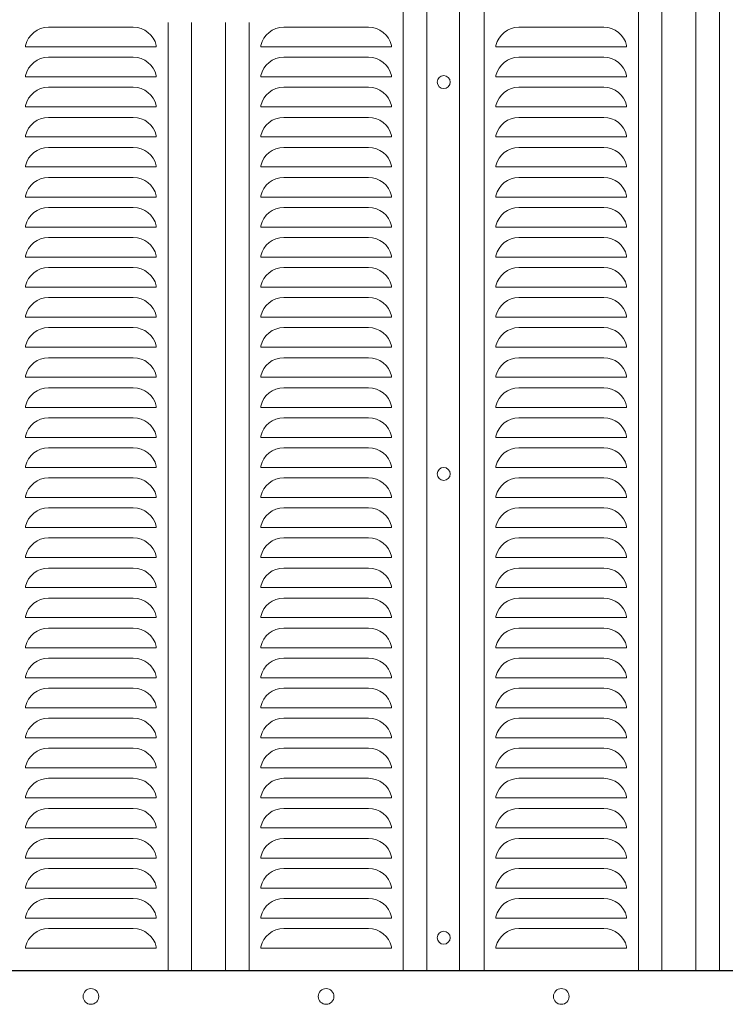
# Model space of a CAD drawing. Units: millimetres. Extents: x 0 to 12600, y 0 to 8910.
# Drawn here: x 3538 to 4078, y 6045 to 6799 of the extents above; entities that cross this region are included whole.
import ezdxf

# ---------------------------------------------------------------- set-up
doc = ezdxf.new("R2010")
doc.units = ezdxf.units.MM
doc.header["$LTSCALE"] = 3
doc.header["$MEASUREMENT"] = 0
doc.layers.add('D-STR1', color=1, linetype='Continuous')
doc.layers.add('D-STR2', color=7, linetype='Continuous', lineweight=13)
doc.layers.add('D-STR3', color=3, linetype='Continuous', lineweight=13)

msp = doc.modelspace()

# ---------------------------------------------------------------- linework, layer by layer
at = {"layer": 'D-STR1'}
msp.add_line((2272.538, 6071.364), (4673.537, 6071.364), dxfattribs=at)
at = {"layer": 'D-STR2'}
for p, q in [((3831.538, 7431.364), (3831.538, 6071.364)), ((3849.538, 7431.364), (3849.538, 6071.364)), ((3874.538, 7431.364), (3874.538, 6071.364)), ((3893.538, 7430.864), (3893.538, 6070.864)), ((4011.538, 7431.364), (4011.538, 6071.364)), ((4029.538, 7431.364), (4029.538, 6071.364)), ((4055.538, 7431.364), (4055.538, 6071.364)), ((4073.538, 7431.364), (4073.538, 6071.364)), ((3624.986, 6793.364), (3560.091, 6793.364)), ((3651.538, 6796.864), (3651.538, 6071.364)), ((3669.538, 6796.864), (3669.538, 6071.364)), ((3695.538, 6796.864), (3695.538, 6071.364)), ((3713.538, 6796.864), (3713.538, 6071.364)), ((3804.986, 6793.364), (3740.091, 6793.364)), ((3920.091, 6793.364), (3984.986, 6793.364)), ((3542.538, 6779.364), (3542.538, 6778.364)), ((3542.538, 6778.364), (3642.538, 6778.364)), ((3642.538, 6779.364), (3642.538, 6778.364)), ((3642.538, 6779.353), (3642.538, 6778.364)), ((3722.538, 6779.364), (3722.538, 6778.364)), ((3722.538, 6779.353), (3722.538, 6778.364)), ((3822.538, 6778.364), (3722.538, 6778.364)), ((3822.538, 6779.364), (3822.538, 6778.364)), ((3902.538, 6779.364), (3902.538, 6778.364)), ((3902.538, 6778.364), (4002.538, 6778.364)), ((4002.538, 6779.364), (4002.538, 6778.364)), ((4002.538, 6779.353), (4002.538, 6778.364)), ((3560.091, 6770.364), (3624.986, 6770.364)), ((3804.986, 6770.364), (3740.091, 6770.364)), ((3984.986, 6770.364), (3920.091, 6770.364)), ((3542.538, 6756.364), (3542.538, 6755.364)), ((3542.538, 6755.364), (3642.538, 6755.364)), ((3642.538, 6756.364), (3642.538, 6755.364)), ((3642.538, 6756.353), (3642.538, 6755.364)), ((3722.538, 6756.364), (3722.538, 6755.364)), ((3722.538, 6756.353), (3722.538, 6755.364)), ((3822.538, 6755.364), (3722.538, 6755.364)), ((3822.538, 6756.364), (3822.538, 6755.364)), ((3902.538, 6756.364), (3902.538, 6755.364)), ((3902.538, 6755.364), (4002.538, 6755.364)), ((4002.538, 6756.364), (4002.538, 6755.364)), ((4002.538, 6756.353), (4002.538, 6755.364)), ((3624.986, 6747.364), (3560.091, 6747.364)), ((3804.986, 6747.364), (3740.091, 6747.364)), ((3920.091, 6747.364), (3984.986, 6747.364)), ((3542.538, 6733.364), (3542.538, 6732.364)), ((3542.538, 6732.364), (3642.538, 6732.364)), ((3642.538, 6733.364), (3642.538, 6732.364)), ((3642.538, 6733.353), (3642.538, 6732.364)), ((3722.538, 6733.364), (3722.538, 6732.364)), ((3722.538, 6733.353), (3722.538, 6732.364)), ((3822.538, 6732.364), (3722.538, 6732.364)), ((3822.538, 6733.364), (3822.538, 6732.364)), ((3902.538, 6733.364), (3902.538, 6732.364)), ((3902.538, 6732.364), (4002.538, 6732.364)), ((4002.538, 6733.364), (4002.538, 6732.364)), ((4002.538, 6733.353), (4002.538, 6732.364)), ((3560.091, 6724.364), (3624.986, 6724.364)), ((3804.986, 6724.364), (3740.091, 6724.364)), ((3984.986, 6724.364), (3920.091, 6724.364)), ((3542.538, 6710.364), (3542.538, 6709.364)), ((3542.538, 6709.364), (3642.538, 6709.364)), ((3642.538, 6710.364), (3642.538, 6709.364)), ((3642.538, 6710.353), (3642.538, 6709.364)), ((3722.538, 6710.364), (3722.538, 6709.364)), ((3722.538, 6710.353), (3722.538, 6709.364)), ((3822.538, 6709.364), (3722.538, 6709.364)), ((3822.538, 6710.364), (3822.538, 6709.364)), ((3902.538, 6710.364), (3902.538, 6709.364)), ((3902.538, 6709.364), (4002.538, 6709.364)), ((4002.538, 6710.364), (4002.538, 6709.364)), ((4002.538, 6710.353), (4002.538, 6709.364)), ((3624.986, 6701.364), (3560.091, 6701.364)), ((3804.986, 6701.364), (3740.091, 6701.364)), ((3920.091, 6701.364), (3984.986, 6701.364)), ((3542.538, 6687.364), (3542.538, 6686.364)), ((3542.538, 6686.364), (3642.538, 6686.364)), ((3642.538, 6687.364), (3642.538, 6686.364)), ((3642.538, 6687.353), (3642.538, 6686.364)), ((3722.538, 6687.364), (3722.538, 6686.364)), ((3722.538, 6687.353), (3722.538, 6686.364)), ((3822.538, 6686.364), (3722.538, 6686.364)), ((3822.538, 6687.364), (3822.538, 6686.364)), ((3902.538, 6687.364), (3902.538, 6686.364)), ((3902.538, 6686.364), (4002.538, 6686.364)), ((4002.538, 6687.364), (4002.538, 6686.364)), ((4002.538, 6687.353), (4002.538, 6686.364)), ((3560.091, 6678.364), (3624.986, 6678.364)), ((3804.986, 6678.364), (3740.091, 6678.364)), ((3984.986, 6678.364), (3920.091, 6678.364)), ((3542.538, 6664.364), (3542.538, 6663.364)), ((3542.538, 6663.364), (3642.538, 6663.364)), ((3642.538, 6664.364), (3642.538, 6663.364)), ((3642.538, 6664.353), (3642.538, 6663.364)), ((3722.538, 6664.364), (3722.538, 6663.364)), ((3722.538, 6664.353), (3722.538, 6663.364)), ((3822.538, 6663.364), (3722.538, 6663.364)), ((3822.538, 6664.364), (3822.538, 6663.364)), ((3902.538, 6664.364), (3902.538, 6663.364)), ((3902.538, 6663.364), (4002.538, 6663.364)), ((4002.538, 6664.364), (4002.538, 6663.364)), ((4002.538, 6664.353), (4002.538, 6663.364)), ((3624.986, 6655.364), (3560.091, 6655.364)), ((3804.986, 6655.364), (3740.091, 6655.364)), ((3920.091, 6655.364), (3984.986, 6655.364)), ((3542.538, 6641.364), (3542.538, 6640.364)), ((3642.538, 6641.364), (3642.538, 6640.364)), ((3642.538, 6641.353), (3642.538, 6640.364)), ((3722.538, 6641.364), (3722.538, 6640.364)), ((3722.538, 6641.353), (3722.538, 6640.364)), ((3822.538, 6641.364), (3822.538, 6640.364)), ((3902.538, 6641.364), (3902.538, 6640.364)), ((4002.538, 6641.364), (4002.538, 6640.364)), ((4002.538, 6641.353), (4002.538, 6640.364)), ((3542.538, 6640.364), (3642.538, 6640.364)), ((3822.538, 6640.364), (3722.538, 6640.364)), ((3902.538, 6640.364), (4002.538, 6640.364)), ((3560.091, 6632.364), (3624.986, 6632.364)), ((3804.986, 6632.364), (3740.091, 6632.364)), ((3984.986, 6632.364), (3920.091, 6632.364)), ((3542.538, 6618.364), (3542.538, 6617.364)), ((3642.538, 6618.364), (3642.538, 6617.364)), ((3642.538, 6618.353), (3642.538, 6617.364)), ((3722.538, 6618.364), (3722.538, 6617.364)), ((3722.538, 6618.353), (3722.538, 6617.364)), ((3822.538, 6618.364), (3822.538, 6617.364)), ((3902.538, 6618.364), (3902.538, 6617.364)), ((4002.538, 6618.364), (4002.538, 6617.364)), ((4002.538, 6618.353), (4002.538, 6617.364)), ((3542.538, 6617.364), (3642.538, 6617.364)), ((3822.538, 6617.364), (3722.538, 6617.364)), ((3902.538, 6617.364), (4002.538, 6617.364)), ((3624.986, 6609.364), (3560.091, 6609.364)), ((3804.986, 6609.364), (3740.091, 6609.364)), ((3920.091, 6609.364), (3984.986, 6609.364)), ((3542.538, 6595.364), (3542.538, 6594.364)), ((3642.538, 6595.364), (3642.538, 6594.364)), ((3642.538, 6595.353), (3642.538, 6594.364)), ((3722.538, 6595.364), (3722.538, 6594.364)), ((3722.538, 6595.353), (3722.538, 6594.364)), ((3822.538, 6595.364), (3822.538, 6594.364)), ((3902.538, 6595.364), (3902.538, 6594.364)), ((4002.538, 6595.364), (4002.538, 6594.364)), ((4002.538, 6595.353), (4002.538, 6594.364)), ((3542.538, 6594.364), (3642.538, 6594.364)), ((3822.538, 6594.364), (3722.538, 6594.364)), ((3902.538, 6594.364), (4002.538, 6594.364)), ((3560.091, 6586.364), (3624.986, 6586.364)), ((3804.986, 6586.364), (3740.091, 6586.364)), ((3984.986, 6586.364), (3920.091, 6586.364)), ((3542.538, 6572.364), (3542.538, 6571.364)), ((3542.538, 6571.364), (3642.538, 6571.364)), ((3642.538, 6572.364), (3642.538, 6571.364)), ((3642.538, 6572.353), (3642.538, 6571.364)), ((3722.538, 6572.364), (3722.538, 6571.364)), ((3722.538, 6572.353), (3722.538, 6571.364)), ((3822.538, 6571.364), (3722.538, 6571.364)), ((3822.538, 6572.364), (3822.538, 6571.364)), ((3902.538, 6572.364), (3902.538, 6571.364)), ((3902.538, 6571.364), (4002.538, 6571.364)), ((4002.538, 6572.364), (4002.538, 6571.364)), ((4002.538, 6572.353), (4002.538, 6571.364)), ((3624.986, 6563.364), (3560.091, 6563.364)), ((3804.986, 6563.364), (3740.091, 6563.364)), ((3920.091, 6563.364), (3984.986, 6563.364)), ((3542.538, 6549.364), (3542.538, 6548.364)), ((3542.538, 6548.364), (3642.538, 6548.364)), ((3642.538, 6549.364), (3642.538, 6548.364)), ((3642.538, 6549.353), (3642.538, 6548.364)), ((3722.538, 6549.364), (3722.538, 6548.364)), ((3722.538, 6549.353), (3722.538, 6548.364)), ((3822.538, 6548.364), (3722.538, 6548.364)), ((3822.538, 6549.364), (3822.538, 6548.364)), ((3902.538, 6549.364), (3902.538, 6548.364)), ((3902.538, 6548.364), (4002.538, 6548.364)), ((4002.538, 6549.364), (4002.538, 6548.364)), ((4002.538, 6549.353), (4002.538, 6548.364)), ((3560.091, 6540.364), (3624.986, 6540.364)), ((3804.986, 6540.364), (3740.091, 6540.364)), ((3984.986, 6540.364), (3920.091, 6540.364)), ((3542.538, 6526.364), (3542.538, 6525.364)), ((3542.538, 6525.364), (3642.538, 6525.364)), ((3642.538, 6526.364), (3642.538, 6525.364)), ((3642.538, 6526.353), (3642.538, 6525.364)), ((3722.538, 6526.364), (3722.538, 6525.364)), ((3722.538, 6526.353), (3722.538, 6525.364)), ((3822.538, 6525.364), (3722.538, 6525.364)), ((3822.538, 6526.364), (3822.538, 6525.364)), ((3902.538, 6526.364), (3902.538, 6525.364)), ((3902.538, 6525.364), (4002.538, 6525.364)), ((4002.538, 6526.364), (4002.538, 6525.364)), ((4002.538, 6526.353), (4002.538, 6525.364)), ((3624.986, 6517.364), (3560.091, 6517.364)), ((3804.986, 6517.364), (3740.091, 6517.364)), ((3920.091, 6517.364), (3984.986, 6517.364)), ((3542.538, 6503.364), (3542.538, 6502.364)), ((3542.538, 6502.364), (3642.538, 6502.364)), ((3642.538, 6503.364), (3642.538, 6502.364)), ((3642.538, 6503.353), (3642.538, 6502.364)), ((3722.538, 6503.364), (3722.538, 6502.364)), ((3722.538, 6503.353), (3722.538, 6502.364)), ((3822.538, 6502.364), (3722.538, 6502.364)), ((3822.538, 6503.364), (3822.538, 6502.364)), ((3902.538, 6503.364), (3902.538, 6502.364)), ((3902.538, 6502.364), (4002.538, 6502.364)), ((4002.538, 6503.364), (4002.538, 6502.364)), ((4002.538, 6503.353), (4002.538, 6502.364)), ((3560.091, 6494.364), (3624.986, 6494.364)), ((3804.986, 6494.364), (3740.091, 6494.364)), ((3984.986, 6494.364), (3920.091, 6494.364)), ((3542.538, 6480.364), (3542.538, 6479.364)), ((3542.538, 6479.364), (3642.538, 6479.364)), ((3642.538, 6480.364), (3642.538, 6479.364)), ((3642.538, 6480.353), (3642.538, 6479.364)), ((3722.538, 6480.364), (3722.538, 6479.364)), ((3722.538, 6480.353), (3722.538, 6479.364)), ((3822.538, 6479.364), (3722.538, 6479.364)), ((3822.538, 6480.364), (3822.538, 6479.364)), ((3902.538, 6480.364), (3902.538, 6479.364)), ((3902.538, 6479.364), (4002.538, 6479.364)), ((4002.538, 6480.364), (4002.538, 6479.364)), ((4002.538, 6480.353), (4002.538, 6479.364)), ((3624.986, 6471.364), (3560.091, 6471.364)), ((3804.986, 6471.364), (3740.091, 6471.364)), ((3920.091, 6471.364), (3984.986, 6471.364)), ((3542.538, 6457.364), (3542.538, 6456.364)), ((3542.538, 6456.364), (3642.538, 6456.364)), ((3642.538, 6457.364), (3642.538, 6456.364)), ((3642.538, 6457.353), (3642.538, 6456.364)), ((3722.538, 6457.364), (3722.538, 6456.364)), ((3722.538, 6457.353), (3722.538, 6456.364)), ((3822.538, 6456.364), (3722.538, 6456.364)), ((3822.538, 6457.364), (3822.538, 6456.364)), ((3902.538, 6457.364), (3902.538, 6456.364)), ((3902.538, 6456.364), (4002.538, 6456.364)), ((4002.538, 6457.364), (4002.538, 6456.364)), ((4002.538, 6457.353), (4002.538, 6456.364)), ((3560.091, 6448.364), (3624.986, 6448.364)), ((3804.986, 6448.364), (3740.091, 6448.364)), ((3984.986, 6448.364), (3920.091, 6448.364)), ((3542.538, 6434.364), (3542.538, 6433.364)), ((3542.538, 6433.364), (3642.538, 6433.364)), ((3642.538, 6434.364), (3642.538, 6433.364)), ((3642.538, 6434.353), (3642.538, 6433.364)), ((3722.538, 6434.364), (3722.538, 6433.364)), ((3722.538, 6434.353), (3722.538, 6433.364)), ((3822.538, 6433.364), (3722.538, 6433.364)), ((3822.538, 6434.364), (3822.538, 6433.364)), ((3902.538, 6434.364), (3902.538, 6433.364)), ((3902.538, 6433.364), (4002.538, 6433.364)), ((4002.538, 6434.364), (4002.538, 6433.364)), ((4002.538, 6434.353), (4002.538, 6433.364)), ((3624.986, 6425.364), (3560.091, 6425.364)), ((3804.986, 6425.364), (3740.091, 6425.364)), ((3920.091, 6425.364), (3984.986, 6425.364)), ((3542.538, 6411.364), (3542.538, 6410.364)), ((3542.538, 6410.364), (3642.538, 6410.364)), ((3642.538, 6411.364), (3642.538, 6410.364)), ((3642.538, 6411.353), (3642.538, 6410.364)), ((3722.538, 6411.364), (3722.538, 6410.364)), ((3722.538, 6411.353), (3722.538, 6410.364)), ((3822.538, 6410.364), (3722.538, 6410.364)), ((3822.538, 6411.364), (3822.538, 6410.364)), ((3902.538, 6411.364), (3902.538, 6410.364)), ((3902.538, 6410.364), (4002.538, 6410.364)), ((4002.538, 6411.364), (4002.538, 6410.364)), ((4002.538, 6411.353), (4002.538, 6410.364)), ((3560.091, 6402.364), (3624.986, 6402.364)), ((3804.986, 6402.364), (3740.091, 6402.364)), ((3984.986, 6402.364), (3920.091, 6402.364)), ((3542.538, 6388.364), (3542.538, 6387.364)), ((3542.538, 6387.364), (3642.538, 6387.364)), ((3642.538, 6388.364), (3642.538, 6387.364)), ((3642.538, 6388.353), (3642.538, 6387.364)), ((3722.538, 6388.364), (3722.538, 6387.364)), ((3722.538, 6388.353), (3722.538, 6387.364)), ((3822.538, 6387.364), (3722.538, 6387.364)), ((3822.538, 6388.364), (3822.538, 6387.364)), ((3902.538, 6388.364), (3902.538, 6387.364)), ((3902.538, 6387.364), (4002.538, 6387.364)), ((4002.538, 6388.364), (4002.538, 6387.364)), ((4002.538, 6388.353), (4002.538, 6387.364)), ((3624.986, 6379.364), (3560.091, 6379.364)), ((3804.986, 6379.364), (3740.091, 6379.364)), ((3920.091, 6379.364), (3984.986, 6379.364)), ((3542.538, 6365.364), (3542.538, 6364.364)), ((3542.538, 6364.364), (3642.538, 6364.364)), ((3642.538, 6365.364), (3642.538, 6364.364)), ((3642.538, 6365.353), (3642.538, 6364.364)), ((3722.538, 6365.364), (3722.538, 6364.364)), ((3722.538, 6365.353), (3722.538, 6364.364)), ((3822.538, 6364.364), (3722.538, 6364.364)), ((3822.538, 6365.364), (3822.538, 6364.364)), ((3902.538, 6365.364), (3902.538, 6364.364)), ((3902.538, 6364.364), (4002.538, 6364.364)), ((4002.538, 6365.364), (4002.538, 6364.364)), ((4002.538, 6365.353), (4002.538, 6364.364)), ((3560.091, 6356.364), (3624.986, 6356.364)), ((3804.986, 6356.364), (3740.091, 6356.364)), ((3984.986, 6356.364), (3920.091, 6356.364)), ((3542.538, 6342.364), (3542.538, 6341.364)), ((3542.538, 6341.364), (3642.538, 6341.364)), ((3642.538, 6342.364), (3642.538, 6341.364)), ((3642.538, 6342.353), (3642.538, 6341.364)), ((3722.538, 6342.364), (3722.538, 6341.364)), ((3722.538, 6342.353), (3722.538, 6341.364)), ((3822.538, 6341.364), (3722.538, 6341.364)), ((3822.538, 6342.364), (3822.538, 6341.364)), ((3902.538, 6342.364), (3902.538, 6341.364)), ((3902.538, 6341.364), (4002.538, 6341.364)), ((4002.538, 6342.364), (4002.538, 6341.364)), ((4002.538, 6342.353), (4002.538, 6341.364)), ((3624.986, 6333.364), (3560.091, 6333.364)), ((3804.986, 6333.364), (3740.091, 6333.364)), ((3920.091, 6333.364), (3984.986, 6333.364)), ((3542.538, 6319.364), (3542.538, 6318.364)), ((3542.538, 6318.364), (3642.538, 6318.364)), ((3642.538, 6319.364), (3642.538, 6318.364)), ((3642.538, 6319.353), (3642.538, 6318.364)), ((3722.538, 6319.364), (3722.538, 6318.364)), ((3722.538, 6319.353), (3722.538, 6318.364)), ((3822.538, 6318.364), (3722.538, 6318.364)), ((3822.538, 6319.364), (3822.538, 6318.364)), ((3902.538, 6319.364), (3902.538, 6318.364)), ((3902.538, 6318.364), (4002.538, 6318.364)), ((4002.538, 6319.364), (4002.538, 6318.364)), ((4002.538, 6319.353), (4002.538, 6318.364)), ((3560.091, 6310.364), (3624.986, 6310.364)), ((3804.986, 6310.364), (3740.091, 6310.364)), ((3984.986, 6310.364), (3920.091, 6310.364)), ((3542.538, 6296.364), (3542.538, 6295.364)), ((3542.538, 6295.364), (3642.538, 6295.364)), ((3642.538, 6296.364), (3642.538, 6295.364)), ((3642.538, 6296.353), (3642.538, 6295.364)), ((3722.538, 6296.364), (3722.538, 6295.364)), ((3722.538, 6296.353), (3722.538, 6295.364)), ((3822.538, 6295.364), (3722.538, 6295.364)), ((3822.538, 6296.364), (3822.538, 6295.364)), ((3902.538, 6296.364), (3902.538, 6295.364)), ((3902.538, 6295.364), (4002.538, 6295.364)), ((4002.538, 6296.364), (4002.538, 6295.364)), ((4002.538, 6296.353), (4002.538, 6295.364)), ((3624.986, 6287.364), (3560.091, 6287.364)), ((3804.986, 6287.364), (3740.091, 6287.364)), ((3920.091, 6287.364), (3984.986, 6287.364)), ((3542.538, 6273.364), (3542.538, 6272.364)), ((3542.538, 6272.364), (3642.538, 6272.364)), ((3642.538, 6273.364), (3642.538, 6272.364)), ((3642.538, 6273.353), (3642.538, 6272.364)), ((3722.538, 6273.364), (3722.538, 6272.364)), ((3722.538, 6273.353), (3722.538, 6272.364)), ((3822.538, 6272.364), (3722.538, 6272.364)), ((3822.538, 6273.364), (3822.538, 6272.364)), ((3902.538, 6273.364), (3902.538, 6272.364)), ((3902.538, 6272.364), (4002.538, 6272.364)), ((4002.538, 6273.364), (4002.538, 6272.364)), ((4002.538, 6273.353), (4002.538, 6272.364)), ((3560.091, 6264.364), (3624.986, 6264.364)), ((3804.986, 6264.364), (3740.091, 6264.364)), ((3984.986, 6264.364), (3920.091, 6264.364)), ((3542.538, 6250.364), (3542.538, 6249.364)), ((3542.538, 6249.364), (3642.538, 6249.364)), ((3642.538, 6250.364), (3642.538, 6249.364)), ((3642.538, 6250.353), (3642.538, 6249.364)), ((3722.538, 6250.364), (3722.538, 6249.364)), ((3722.538, 6250.353), (3722.538, 6249.364)), ((3822.538, 6249.364), (3722.538, 6249.364)), ((3822.538, 6250.364), (3822.538, 6249.364)), ((3902.538, 6250.364), (3902.538, 6249.364)), ((3902.538, 6249.364), (4002.538, 6249.364)), ((4002.538, 6250.364), (4002.538, 6249.364)), ((4002.538, 6250.353), (4002.538, 6249.364)), ((3624.986, 6241.364), (3560.091, 6241.364)), ((3804.986, 6241.364), (3740.091, 6241.364)), ((3920.091, 6241.364), (3984.986, 6241.364)), ((3542.538, 6227.364), (3542.538, 6226.364)), ((3542.538, 6226.364), (3642.538, 6226.364)), ((3642.538, 6227.364), (3642.538, 6226.364)), ((3642.538, 6227.353), (3642.538, 6226.364)), ((3722.538, 6227.364), (3722.538, 6226.364)), ((3722.538, 6227.353), (3722.538, 6226.364)), ((3822.538, 6226.364), (3722.538, 6226.364)), ((3822.538, 6227.364), (3822.538, 6226.364)), ((3902.538, 6227.364), (3902.538, 6226.364)), ((3902.538, 6226.364), (4002.538, 6226.364)), ((4002.538, 6227.364), (4002.538, 6226.364)), ((4002.538, 6227.353), (4002.538, 6226.364)), ((3560.091, 6218.364), (3624.986, 6218.364)), ((3804.986, 6218.364), (3740.091, 6218.364)), ((3984.986, 6218.364), (3920.091, 6218.364)), ((3542.538, 6204.364), (3542.538, 6203.364)), ((3542.538, 6203.364), (3642.538, 6203.364)), ((3642.538, 6204.364), (3642.538, 6203.364)), ((3642.538, 6204.353), (3642.538, 6203.364)), ((3722.538, 6204.364), (3722.538, 6203.364)), ((3722.538, 6204.353), (3722.538, 6203.364)), ((3822.538, 6203.364), (3722.538, 6203.364)), ((3822.538, 6204.364), (3822.538, 6203.364)), ((3902.538, 6204.364), (3902.538, 6203.364)), ((3902.538, 6203.364), (4002.538, 6203.364)), ((4002.538, 6204.364), (4002.538, 6203.364)), ((4002.538, 6204.353), (4002.538, 6203.364)), ((3624.986, 6195.364), (3560.091, 6195.364)), ((3804.986, 6195.364), (3740.091, 6195.364)), ((3920.091, 6195.364), (3984.986, 6195.364)), ((3542.538, 6181.364), (3542.538, 6180.364)), ((3642.538, 6181.364), (3642.538, 6180.364)), ((3642.538, 6181.353), (3642.538, 6180.364)), ((3722.538, 6181.364), (3722.538, 6180.364)), ((3722.538, 6181.353), (3722.538, 6180.364)), ((3822.538, 6181.364), (3822.538, 6180.364)), ((3902.538, 6181.364), (3902.538, 6180.364)), ((4002.538, 6181.364), (4002.538, 6180.364)), ((4002.538, 6181.353), (4002.538, 6180.364)), ((3542.538, 6180.364), (3642.538, 6180.364)), ((3822.538, 6180.364), (3722.538, 6180.364)), ((3902.538, 6180.364), (4002.538, 6180.364)), ((3560.091, 6172.364), (3624.986, 6172.364)), ((3804.986, 6172.364), (3740.091, 6172.364)), ((3984.986, 6172.364), (3920.091, 6172.364)), ((3542.538, 6158.364), (3542.538, 6157.364)), ((3642.538, 6158.364), (3642.538, 6157.364)), ((3642.538, 6158.353), (3642.538, 6157.364)), ((3722.538, 6158.364), (3722.538, 6157.364)), ((3722.538, 6158.353), (3722.538, 6157.364)), ((3822.538, 6158.364), (3822.538, 6157.364)), ((3902.538, 6158.364), (3902.538, 6157.364)), ((4002.538, 6158.364), (4002.538, 6157.364)), ((4002.538, 6158.353), (4002.538, 6157.364)), ((3542.538, 6157.364), (3642.538, 6157.364)), ((3822.538, 6157.364), (3722.538, 6157.364)), ((3902.538, 6157.364), (4002.538, 6157.364)), ((3624.986, 6149.364), (3560.091, 6149.364)), ((3804.986, 6149.364), (3740.091, 6149.364)), ((3920.091, 6149.364), (3984.986, 6149.364)), ((3542.538, 6135.364), (3542.538, 6134.364)), ((3542.538, 6134.364), (3642.538, 6134.364)), ((3642.538, 6135.364), (3642.538, 6134.364)), ((3642.538, 6135.353), (3642.538, 6134.364)), ((3722.538, 6135.364), (3722.538, 6134.364)), ((3722.538, 6135.353), (3722.538, 6134.364)), ((3822.538, 6134.364), (3722.538, 6134.364)), ((3822.538, 6135.364), (3822.538, 6134.364)), ((3902.538, 6135.364), (3902.538, 6134.364)), ((3902.538, 6134.364), (4002.538, 6134.364)), ((4002.538, 6135.364), (4002.538, 6134.364)), ((4002.538, 6135.353), (4002.538, 6134.364)), ((3560.091, 6126.364), (3624.986, 6126.364)), ((3804.986, 6126.364), (3740.091, 6126.364)), ((3984.986, 6126.364), (3920.091, 6126.364)), ((3542.538, 6112.364), (3542.538, 6111.364)), ((3542.538, 6111.364), (3642.538, 6111.364)), ((3642.538, 6112.364), (3642.538, 6111.364)), ((3642.538, 6112.353), (3642.538, 6111.364)), ((3722.538, 6112.364), (3722.538, 6111.364)), ((3722.538, 6112.353), (3722.538, 6111.364)), ((3822.538, 6111.364), (3722.538, 6111.364)), ((3822.538, 6112.364), (3822.538, 6111.364)), ((3902.538, 6112.364), (3902.538, 6111.364)), ((3902.538, 6111.364), (4002.538, 6111.364)), ((4002.538, 6112.364), (4002.538, 6111.364)), ((4002.538, 6112.353), (4002.538, 6111.364)), ((3624.986, 6103.364), (3560.091, 6103.364)), ((3804.986, 6103.364), (3740.091, 6103.364)), ((3920.091, 6103.364), (3984.986, 6103.364)), ((3542.538, 6089.364), (3542.538, 6088.364)), ((3542.538, 6088.364), (3642.538, 6088.364)), ((3642.538, 6089.364), (3642.538, 6088.364)), ((3642.538, 6089.353), (3642.538, 6088.364)), ((3722.538, 6089.364), (3722.538, 6088.364)), ((3722.538, 6089.353), (3722.538, 6088.364)), ((3822.538, 6088.364), (3722.538, 6088.364)), ((3822.538, 6089.364), (3822.538, 6088.364)), ((3902.538, 6089.364), (3902.538, 6088.364)), ((3902.538, 6088.364), (4002.538, 6088.364)), ((4002.538, 6089.364), (4002.538, 6088.364)), ((4002.538, 6089.353), (4002.538, 6088.364))]:
    msp.add_line(p, q, dxfattribs=at)
for centre, start, end in [((3560.091, 6775.364), 90, 167.160412), ((3624.986, 6775.364), 12.839588, 90), ((3740.091, 6775.364), 90, 167.160412), ((3804.986, 6775.364), 12.839588, 90), ((3920.091, 6775.364), 90, 167.160412), ((3984.986, 6775.364), 12.839588, 90), ((3560.091, 6752.364), 90, 167.160412), ((3624.986, 6752.364), 12.839588, 90), ((3740.091, 6752.364), 90, 167.160412), ((3804.986, 6752.364), 12.839588, 90), ((3920.091, 6752.364), 90, 167.160412), ((3984.986, 6752.364), 12.839588, 90), ((3560.091, 6729.364), 90, 167.160412), ((3624.986, 6729.364), 12.839588, 90), ((3740.091, 6729.364), 90, 167.160412), ((3804.986, 6729.364), 12.839588, 90), ((3920.091, 6729.364), 90, 167.160412), ((3984.986, 6729.364), 12.839588, 90), ((3560.091, 6706.364), 90, 167.160412), ((3624.986, 6706.364), 12.839588, 90), ((3740.091, 6706.364), 90, 167.160412), ((3804.986, 6706.364), 12.839588, 90), ((3920.091, 6706.364), 90, 167.160412), ((3984.986, 6706.364), 12.839588, 90), ((3560.091, 6683.364), 90, 167.160412), ((3624.986, 6683.364), 12.839588, 90), ((3740.091, 6683.364), 90, 167.160412), ((3804.986, 6683.364), 12.839588, 90), ((3920.091, 6683.364), 90, 167.160412), ((3984.986, 6683.364), 12.839588, 90), ((3560.091, 6660.364), 90, 167.160412), ((3624.986, 6660.364), 12.839588, 90), ((3740.091, 6660.364), 90, 167.160412), ((3804.986, 6660.364), 12.839588, 90), ((3920.091, 6660.364), 90, 167.160412), ((3984.986, 6660.364), 12.839588, 90), ((3560.091, 6637.364), 90, 167.160412), ((3624.986, 6637.364), 12.839588, 90), ((3740.091, 6637.364), 90, 167.160412), ((3804.986, 6637.364), 12.839588, 90), ((3920.091, 6637.364), 90, 167.160412), ((3984.986, 6637.364), 12.839588, 90), ((3560.091, 6614.364), 90, 167.160412), ((3624.986, 6614.364), 12.839588, 90), ((3740.091, 6614.364), 90, 167.160412), ((3804.986, 6614.364), 12.839588, 90), ((3920.091, 6614.364), 90, 167.160412), ((3984.986, 6614.364), 12.839588, 90), ((3560.091, 6591.364), 90, 167.160412), ((3624.986, 6591.364), 12.839588, 90), ((3740.091, 6591.364), 90, 167.160412), ((3804.986, 6591.364), 12.839588, 90), ((3920.091, 6591.364), 90, 167.160412), ((3984.986, 6591.364), 12.839588, 90), ((3560.091, 6568.364), 90, 167.160412), ((3624.986, 6568.364), 12.839588, 90), ((3740.091, 6568.364), 90, 167.160412), ((3804.986, 6568.364), 12.839588, 90), ((3920.091, 6568.364), 90, 167.160412), ((3984.986, 6568.364), 12.839588, 90), ((3560.091, 6545.364), 90, 167.160412), ((3624.986, 6545.364), 12.839588, 90), ((3740.091, 6545.364), 90, 167.160412), ((3804.986, 6545.364), 12.839588, 90), ((3920.091, 6545.364), 90, 167.160412), ((3984.986, 6545.364), 12.839588, 90), ((3560.091, 6522.364), 90, 167.160412), ((3624.986, 6522.364), 12.839588, 90), ((3740.091, 6522.364), 90, 167.160412), ((3804.986, 6522.364), 12.839588, 90), ((3920.091, 6522.364), 90, 167.160412), ((3984.986, 6522.364), 12.839588, 90), ((3560.091, 6499.364), 90, 167.160412), ((3624.986, 6499.364), 12.839588, 90), ((3740.091, 6499.364), 90, 167.160412), ((3804.986, 6499.364), 12.839588, 90), ((3920.091, 6499.364), 90, 167.160412), ((3984.986, 6499.364), 12.839588, 90), ((3560.091, 6476.364), 90, 167.160412), ((3624.986, 6476.364), 12.839588, 90), ((3740.091, 6476.364), 90, 167.160412), ((3804.986, 6476.364), 12.839588, 90), ((3920.091, 6476.364), 90, 167.160412), ((3984.986, 6476.364), 12.839588, 90), ((3560.091, 6453.364), 90, 167.160412), ((3624.986, 6453.364), 12.839588, 90), ((3740.091, 6453.364), 90, 167.160412), ((3804.986, 6453.364), 12.839588, 90), ((3920.091, 6453.364), 90, 167.160412), ((3984.986, 6453.364), 12.839588, 90), ((3560.091, 6430.364), 90, 167.160412), ((3624.986, 6430.364), 12.839588, 90), ((3740.091, 6430.364), 90, 167.160412), ((3804.986, 6430.364), 12.839588, 90), ((3920.091, 6430.364), 90, 167.160412), ((3984.986, 6430.364), 12.839588, 90), ((3560.091, 6407.364), 90, 167.160412), ((3624.986, 6407.364), 12.839588, 90), ((3740.091, 6407.364), 90, 167.160412), ((3804.986, 6407.364), 12.839588, 90), ((3920.091, 6407.364), 90, 167.160412), ((3984.986, 6407.364), 12.839588, 90), ((3560.091, 6384.364), 90, 167.160412), ((3624.986, 6384.364), 12.839588, 90), ((3740.091, 6384.364), 90, 167.160412), ((3804.986, 6384.364), 12.839588, 90), ((3920.091, 6384.364), 90, 167.160412), ((3984.986, 6384.364), 12.839588, 90), ((3560.091, 6361.364), 90, 167.160412), ((3624.986, 6361.364), 12.839588, 90), ((3740.091, 6361.364), 90, 167.160412), ((3804.986, 6361.364), 12.839588, 90), ((3920.091, 6361.364), 90, 167.160412), ((3984.986, 6361.364), 12.839588, 90), ((3560.091, 6338.364), 90, 167.160412), ((3624.986, 6338.364), 12.839588, 90), ((3740.091, 6338.364), 90, 167.160412), ((3804.986, 6338.364), 12.839588, 90), ((3920.091, 6338.364), 90, 167.160412), ((3984.986, 6338.364), 12.839588, 90), ((3560.091, 6315.364), 90, 167.160412), ((3624.986, 6315.364), 12.839588, 90), ((3740.091, 6315.364), 90, 167.160412), ((3804.986, 6315.364), 12.839588, 90), ((3920.091, 6315.364), 90, 167.160412), ((3984.986, 6315.364), 12.839588, 90), ((3560.091, 6292.364), 90, 167.160412), ((3624.986, 6292.364), 12.839588, 90), ((3740.091, 6292.364), 90, 167.160412), ((3804.986, 6292.364), 12.839588, 90), ((3920.091, 6292.364), 90, 167.160412), ((3984.986, 6292.364), 12.839588, 90), ((3560.091, 6269.364), 90, 167.160412), ((3624.986, 6269.364), 12.839588, 90), ((3740.091, 6269.364), 90, 167.160412), ((3804.986, 6269.364), 12.839588, 90), ((3920.091, 6269.364), 90, 167.160412), ((3984.986, 6269.364), 12.839588, 90), ((3560.091, 6246.364), 90, 167.160412), ((3624.986, 6246.364), 12.839588, 90), ((3740.091, 6246.364), 90, 167.160412), ((3804.986, 6246.364), 12.839588, 90), ((3920.091, 6246.364), 90, 167.160412), ((3984.986, 6246.364), 12.839588, 90), ((3560.091, 6223.364), 90, 167.160412), ((3624.986, 6223.364), 12.839588, 90), ((3740.091, 6223.364), 90, 167.160412), ((3804.986, 6223.364), 12.839588, 90), ((3920.091, 6223.364), 90, 167.160412), ((3984.986, 6223.364), 12.839588, 90), ((3560.091, 6200.364), 90, 167.160412), ((3624.986, 6200.364), 12.839588, 90), ((3740.091, 6200.364), 90, 167.160412), ((3804.986, 6200.364), 12.839588, 90), ((3920.091, 6200.364), 90, 167.160412), ((3984.986, 6200.364), 12.839588, 90), ((3560.091, 6177.364), 90, 167.160412), ((3624.986, 6177.364), 12.839588, 90), ((3740.091, 6177.364), 90, 167.160412), ((3804.986, 6177.364), 12.839588, 90), ((3920.091, 6177.364), 90, 167.160412), ((3984.986, 6177.364), 12.839588, 90), ((3560.091, 6154.364), 90, 167.160412), ((3624.986, 6154.364), 12.839588, 90), ((3740.091, 6154.364), 90, 167.160412), ((3804.986, 6154.364), 12.839588, 90), ((3920.091, 6154.364), 90, 167.160412), ((3984.986, 6154.364), 12.839588, 90), ((3560.091, 6131.364), 90, 167.160412), ((3624.986, 6131.364), 12.839588, 90), ((3740.091, 6131.364), 90, 167.160412), ((3804.986, 6131.364), 12.839588, 90), ((3920.091, 6131.364), 90, 167.160412), ((3984.986, 6131.364), 12.839588, 90), ((3560.091, 6108.364), 90, 167.160412), ((3624.986, 6108.364), 12.839588, 90), ((3740.091, 6108.364), 90, 167.160412), ((3804.986, 6108.364), 12.839588, 90), ((3920.091, 6108.364), 90, 167.160412), ((3984.986, 6108.364), 12.839588, 90), ((3560.091, 6085.364), 90, 167.160412), ((3624.986, 6085.364), 12.839588, 90), ((3740.091, 6085.364), 90, 167.160412), ((3804.986, 6085.364), 12.839588, 90), ((3920.091, 6085.364), 90, 167.160412), ((3984.986, 6085.364), 12.839588, 90)]:
    msp.add_arc(centre, 18, start, end, dxfattribs=at)
at = {"layer": 'D-STR3'}
for centre, radius in [((3862.538, 6751.364), 5), ((3862.538, 6451.364), 5), ((3862.538, 6096.364), 5), ((3592.538, 6051.364), 6), ((3772.538, 6051.364), 6), ((3952.538, 6051.364), 6)]:
    msp.add_circle(centre, radius, dxfattribs=at)

doc.saveas('drawing.dxf')
